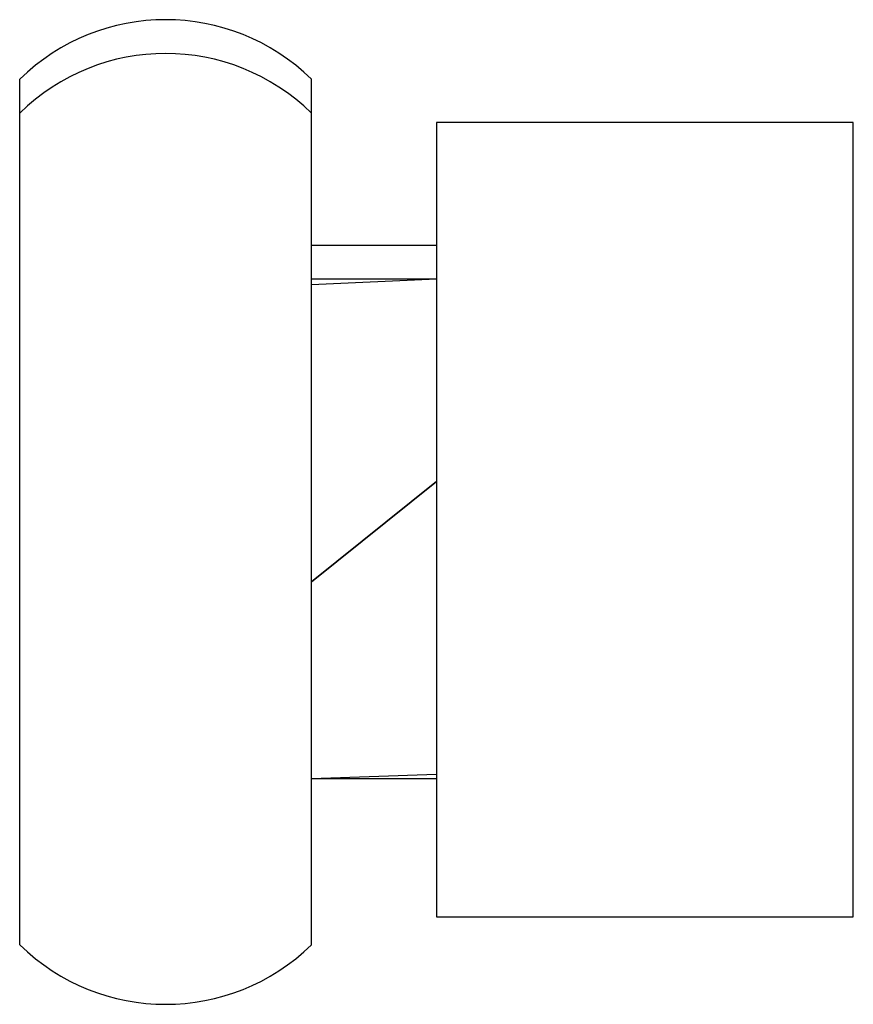
# Model space of a CAD drawing. Units: inches. Extents: x 0.17 to 0.957, y 0.17 to 1.1.
import ezdxf

# ---------------------------------------------------------------- set-up
doc = ezdxf.new("R2010")
doc.units = ezdxf.units.IN
doc.header["$MEASUREMENT"] = 0

msp = doc.modelspace()

# ---------------------------------------------------------------- linework, layer by layer
at = {"color": 7, "linetype": 'Continuous', "lineweight": 25}
for p, q in [((0.17, 1.01137), (0.17, 1.0433)), ((0.44559, 1.01137), (0.44559, 1.0433)), ((0.17, 1.01134), (0.17, 1.01137)), ((0.17, 0.22627), (0.17, 1.01134)), ((0.44559, 1.01134), (0.44559, 1.01137)), ((0.44559, 0.22627), (0.44559, 1.01134)), ((0.9574, 1.00248), (0.5637, 1.00248)), ((0.5637, 1.00248), (0.5637, 0.25248)), ((0.9574, 0.25248), (0.9574, 1.00248)), ((0.5637, 0.88653), (0.44559, 0.88653)), ((0.5637, 0.88653), (0.44559, 0.88642)), ((0.5637, 0.8546), (0.44559, 0.8546)), ((0.5637, 0.8546), (0.44559, 0.84924)), ((0.44559, 0.56884), (0.5637, 0.6637)), ((0.5637, 0.6637), (0.44559, 0.56884)), ((0.44559, 0.38304), (0.5637, 0.38735)), ((0.44559, 0.38304), (0.5637, 0.38304)), ((0.5637, 0.25248), (0.9574, 0.25248))]:
    msp.add_line(p, q, dxfattribs=at)
for centre, start, end in [((0.3078, 0.90272), 45.573, 134.427), ((0.3078, 0.87079), 45.573, 134.427), ((0.3078, 0.36685), 225.573, 314.427)]:
    msp.add_arc(centre, 0.19685, start, end, dxfattribs=at)

doc.saveas('drawing.dxf')
